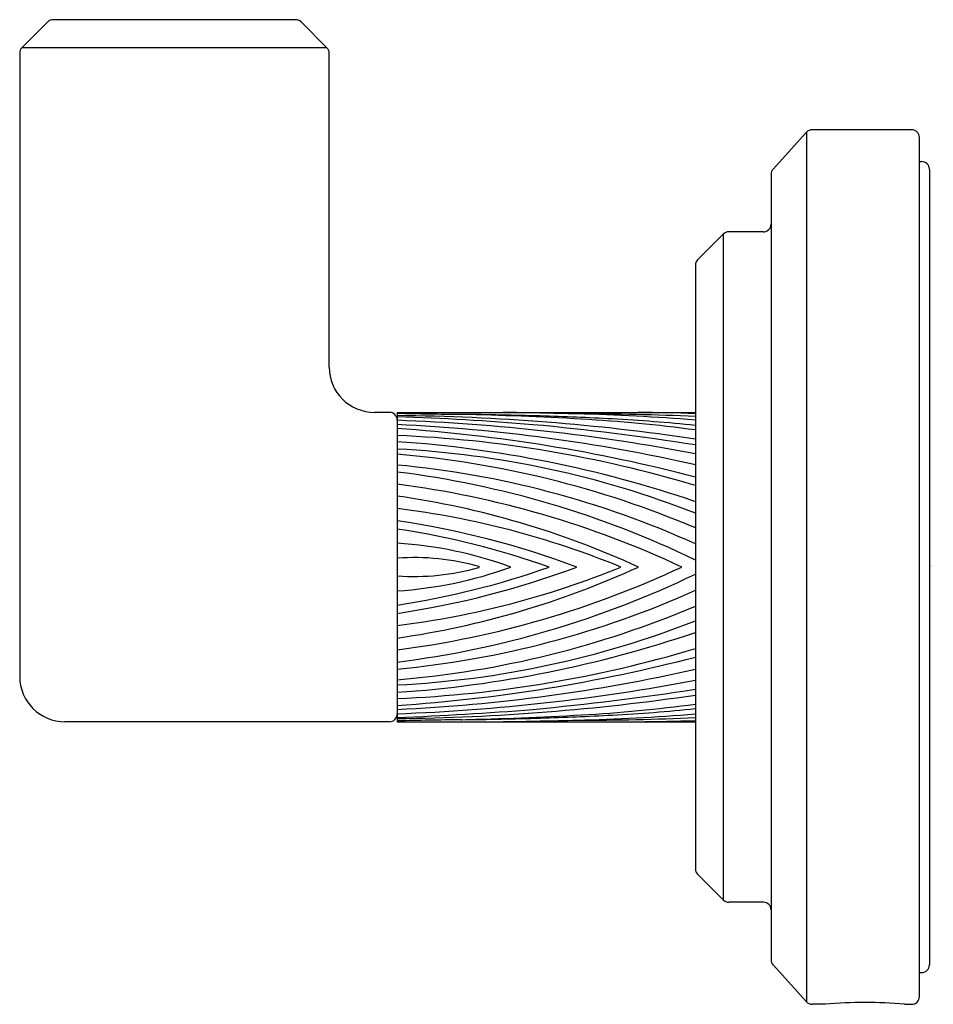
# Model space of a CAD drawing. Units: inches. Extents: x 4523.3 to 4525.68, y 459.42 to 461.98.
import ezdxf

# ---------------------------------------------------------------- set-up
doc = ezdxf.new("R2010")
doc.units = ezdxf.units.IN
doc.header["$LTSCALE"] = 0.64311
doc.header["$MEASUREMENT"] = 0
doc.layers.get('0').update_dxf_attribs({"color": 255, "linetype": 'CONTINUOUS'})
doc.layers.get('Defpoints').update_dxf_attribs({"linetype": 'CONTINUOUS'})
doc.styles.get("Standard").update_dxf_attribs({"font": 'txt', "width": 0.8})

msp = doc.modelspace()

# ---------------------------------------------------------------- linework, layer by layer
for p, q in [((4523.3737, 461.9784), (4523.3064, 461.9111)), ((4524.0203, 461.9843), (4523.3878, 461.9843)), ((4524.0345, 461.9784), (4524.1017, 461.9111)), ((4524.1017, 461.9111), (4523.3064, 461.9111)), ((4523.3005, 461.897), (4523.3005, 460.2708)), ((4524.1076, 461.0779), (4524.1076, 461.897)), ((4525.3523, 461.6906), (4525.2651, 461.5946)), ((4525.3523, 461.6906), (4525.3523, 459.422)), ((4525.6269, 461.6971), (4525.3671, 461.6971)), ((4525.6469, 459.4354), (4525.6469, 461.6771)), ((4525.6469, 461.6141), (4525.6529, 461.6141)), ((4525.2599, 461.5811), (4525.2599, 459.5314)), ((4525.6729, 461.5941), (4525.6729, 459.5184)), ((4525.1355, 461.4249), (4525.0685, 461.3579)), ((4525.1355, 461.4249), (4525.1355, 459.6876)), ((4525.2399, 461.4308), (4525.1496, 461.4308)), ((4525.0626, 461.3437), (4525.0626, 459.7688)), ((4524.2651, 460.9598), (4524.2257, 460.9598)), ((4524.2851, 460.9598), (4525.0626, 460.9598)), ((4524.2851, 460.9598), (4524.2851, 460.1527)), ((4524.2651, 460.1527), (4523.4186, 460.1527)), ((4524.2851, 460.1527), (4525.0626, 460.1527)), ((4525.1355, 459.6876), (4525.0685, 459.7547)), ((4525.2399, 459.6818), (4525.1496, 459.6818)), ((4525.3523, 459.422), (4525.2651, 459.518)), ((4525.6469, 459.4984), (4525.6529, 459.4984)), ((4525.4014, 459.4154), (4525.3671, 459.4154)), ((4525.608, 459.4154), (4525.6269, 459.4154))]:
    msp.add_line(p, q)
for centre, radius, start, end in [((4523.3878, 461.9643), 0.02, 90, 135), ((4524.0203, 461.9643), 0.02, 45, 90), ((4523.3205, 461.897), 0.02, 135, 180), ((4524.0876, 461.897), 0.02, 360, 45), ((4525.3671, 461.6771), 0.02, 90, 137.7263), ((4525.6269, 461.6771), 0.02, 0, 90), ((4525.6529, 461.5941), 0.02, 359.9995, 90), ((4525.2799, 461.5811), 0.02, 137.7263, 180), ((4525.2399, 461.4508), 0.02, 270, 0), ((4525.1496, 461.4108), 0.02, 90, 135), ((4525.0826, 461.3437), 0.02, 135, 180), ((4524.2257, 461.0779), 0.1181, 180, 270), ((4524.2651, 460.9398), 0.02, 0, 90), ((4524.687, 479.0823), 18.1291, 268.72964, 269.25806), ((4524.2662, 442.1973), 18.7648, 88.51102, 89.09907), ((4524.8365, 453.9909), 6.9693, 88.14054, 89.37721), ((4524.2295, 455.2728), 5.6788, 81.5635, 89.439), ((4524.0173, 453.3889), 7.5643, 85.28516, 87.97167), ((4524.0984, 455.7828), 5.1596, 79.2297, 87.9271), ((4524.2263, 451.4063), 9.551, 86.76495, 88.64912), ((4524.285, 448.0383), 12.9174, 88.34437, 89.25806), ((4524.4329, 453.1556), 7.798, 86.96182, 88.34437), ((4524.7566, 454.0689), 6.8869, 87.45288, 90.02298), ((4524.5988, 454.9941), 5.9637, 85.53973, 88.51102), ((4524.5465, 457.072), 3.8763, 82.3492, 86.765), ((4524.6194, 456.6699), 4.2787, 84.0543, 86.9618), ((4524.0785, 456.4638), 4.4688, 77.2785, 87.3511), ((4524.0004, 456.7145), 4.2127, 75.3957, 86.1258), ((4523.9692, 453.8237), 7.1355, 81.1856, 84.61322), ((4524.1583, 457.763), 3.1389, 73.2554, 87.6853), ((4524.0779, 457.8438), 3.0465, 71.1412, 86.1004), ((4524.1651, 458.418), 2.4488, 68.4978, 87.1911), ((4524.0752, 458.3313), 2.5278, 67.0081, 85.2388), ((4524.0579, 458.3913), 2.4417, 65.7034, 84.6629), ((4523.977, 458.3286), 2.4946, 64.2034, 82.9073), ((4523.9625, 458.2827), 2.5105, 64.9077, 82.6191), ((4523.9581, 458.4697), 2.2952, 65.3795, 81.8111), ((4524.0088, 458.4621), 2.2636, 67.6951, 82.9899), ((4523.943, 458.3818), 2.3206, 69.5558, 81.5237), ((4523.9652, 458.5333), 2.146, 70.5051, 81.4286), ((4524.2166, 459.5582), 1.0625, 69.9436, 86.3035), ((4524.3292, 459.9569), 0.624, 74.3215, 94.0569), ((4523.9625, 462.8299), 2.5105, 277.3809, 295.0923), ((4523.9581, 462.6428), 2.2952, 278.1889, 294.6205), ((4524.0088, 462.6505), 2.2636, 277.0101, 292.3049), ((4523.943, 462.7307), 2.3206, 278.4763, 290.4442), ((4523.9652, 462.5792), 2.146, 278.5714, 289.4949), ((4524.2166, 461.5543), 1.0625, 273.6965, 290.0564), ((4524.3292, 461.1557), 0.624, 265.9431, 285.6785), ((4524.4976, 460.5563), 0.00145, 279.1956, 80.8044), ((4523.977, 462.7839), 2.4946, 277.0927, 295.7966), ((4524.0579, 462.7212), 2.4417, 275.3371, 294.2966), ((4524.0752, 462.7812), 2.5278, 274.7612, 292.9919), ((4524.1651, 462.6946), 2.4488, 272.8089, 291.5022), ((4524.0779, 463.2688), 3.0465, 273.8996, 288.8588), ((4524.1583, 463.3496), 3.1389, 272.3147, 286.7446), ((4524.0004, 464.3981), 4.2127, 273.8742, 284.6043), ((4524.0785, 464.6488), 4.4688, 272.6489, 282.7215), ((4523.4186, 460.2708), 0.1181, 180, 270), ((4524.0984, 465.3297), 5.1596, 272.0729, 280.7703), ((4524.2295, 465.8397), 5.6788, 270.561, 278.4365), ((4523.9692, 467.2889), 7.1355, 275.38678, 278.8144), ((4524.5465, 464.0405), 3.8763, 273.235, 277.6508), ((4524.6194, 464.4426), 4.2787, 273.0382, 275.9457), ((4524.2651, 460.1727), 0.02, 270, 0), ((4524.0173, 467.7236), 7.5643, 272.02833, 274.71484), ((4524.2263, 469.7063), 9.551, 271.35088, 273.23505), ((4524.285, 473.0742), 12.9174, 270.74194, 271.65563), ((4524.4329, 467.957), 7.798, 271.65563, 273.03818), ((4524.5988, 466.1185), 5.9637, 271.48898, 274.46027), ((4524.7566, 467.0436), 6.8869, 269.97702, 272.54712), ((4524.687, 442.0303), 18.1291, 90.74194, 91.27036), ((4524.2662, 478.9153), 18.7648, 270.90093, 271.48898), ((4524.8365, 467.1216), 6.9693, 270.62279, 271.85946), ((4525.0826, 459.7688), 0.02, 180, 225), ((4525.1496, 459.7018), 0.02, 225, 270), ((4525.2399, 459.6618), 0.02, 360, 90), ((4525.2799, 459.5314), 0.02, 180, 222.2737), ((4525.6529, 459.5184), 0.02, 270, 0), ((4525.3671, 459.4354), 0.02, 222.2737, 270), ((4525.5047, 458.2968), 1.1234, 84.7256, 95.2744), ((4525.6269, 459.4354), 0.02, 270, 0)]:
    msp.add_arc(centre, radius, start, end)

# ---------------------------------------------------------------- texts
at = {"layer": 'Defpoints'}
for tag, p, s in [('TRADENAME', (4525.6729, 460.5579), 'PINNA PALETTA'), ('MODELNUMBER', (4525.6729, 460.5596), 'P24936-BAF'), ('PRODUCT', (4525.6729, 460.5563), 'VALVE TRIM')]:
    msp.add_attdef(tag, p, s, height=0.001, dxfattribs=at)

doc.saveas('drawing.dxf')
